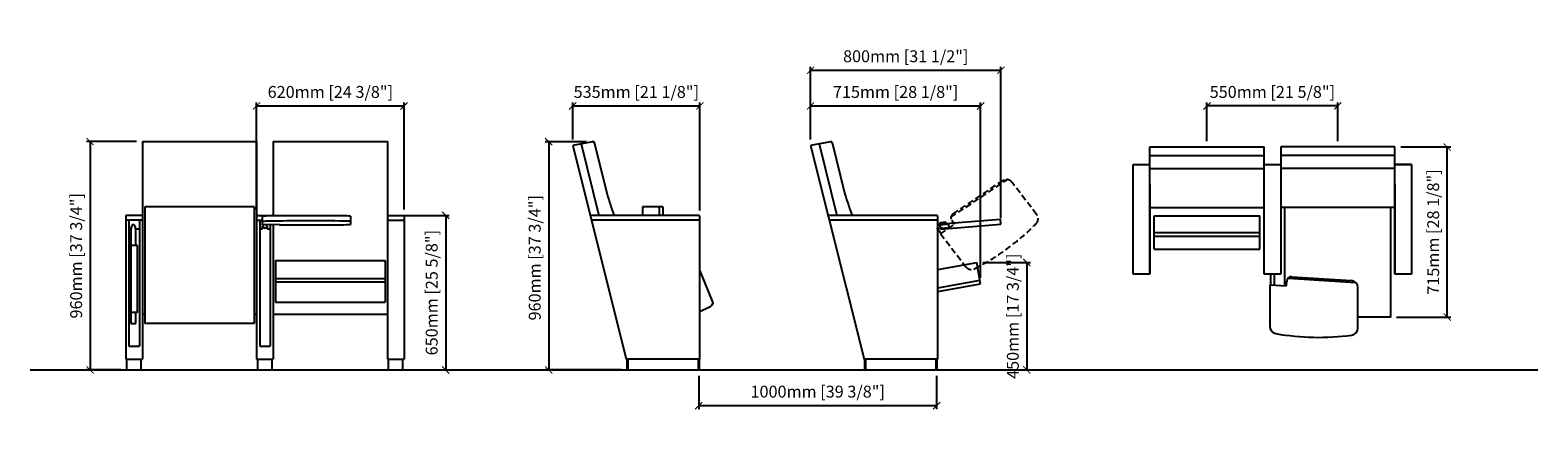
# Model space of a CAD drawing. Units: inches. Extents: x 0 to 6339, y -47 to 1595.
import ezdxf

# ---------------------------------------------------------------- set-up
doc = ezdxf.new("R2010")
doc.units = ezdxf.units.IN
doc.header["$MEASUREMENT"] = 0
doc.linetypes.add('TRAZOS', pattern=[19.05, 12.7, -6.35])
for name, color, linetype in [('aux', 141, 'Continuous'), ('Cotas - Measure', 7, 'Continuous'), ('Suelo - Floor', 7, 'Continuous')]:
    doc.layers.add(name, color=color, linetype=linetype)
doc.layers.add('Butaca - Seat', color=7, linetype='Continuous', true_color=0x246098)
doc.styles.add('Arial Narrow', font='ARIALN.TTF')
doc.dimstyles.new('cotas planos', dxfattribs={"dimtxt": 50, "dimasz": 30, "dimexe": 15, "dimexo": 25, "dimgap": 20, "dimtad": 1, "dimdec": 0, "dimtxsty": 'Arial Narrow', "dimblk": 'ARCHTICK', "dimcen": 2.5, "dimclrd": 256, "dimclre": 256, "dimclrt": 256, "dimadec": 0, "dimazin": 0, "dimtfac": 1, "dimtdec": 0, "dimtmove": 0, "dimatfit": 2, "dimldrblk": 'ARCHTICK', "dimfxl": 1, "dimarcsym": 0})

# ---------------------------------------------------------------- blocks, each defined once
blk = doc.blocks.new('_ArchTick')
at = {"color": 0, "linetype": 'ByBlock', "const_width": 0.15}
blk.add_lwpolyline([(-0.5, -0.5), (0.5, 0.5)], dxfattribs=at)
blk = doc.blocks.new('*D15')
at = {"layer": 'Cotas - Measure', "lineweight": -2, "transparency": 16777216}
for p, q in [((952.3, 841.5), (952.3, 1291.5)), ((952.3, 1276.5), (1572.3, 1276.5)), ((1572.3, 841.5), (1572.3, 1291.5))]:
    blk.add_line(p, q, dxfattribs=at)
at = {"layer": 'Defpoints', "color": 0, "transparency": 16777216}
for p in [(1572.3, 1276.5), (952.3, 816.5), (1572.3, 816.5)]:
    blk.add_point(p, dxfattribs=at)
at = {"layer": 'Cotas - Measure', "lineweight": -2, "transparency": 16777216, "xscale": 30, "yscale": 30, "zscale": 30, "rotation": 180}
blk.add_blockref('_ArchTick', (952.3, 1276.5), dxfattribs=at)
at = {"layer": 'Cotas - Measure', "lineweight": -2, "transparency": 16777216, "xscale": 30, "yscale": 30, "zscale": 30}
blk.add_blockref('_ArchTick', (1572.3, 1276.5), dxfattribs=at)
at = {"layer": 'Cotas - Measure', "transparency": 16777216, "insert": (1262.3, 1328.9), "char_height": 50, "attachment_point": 5, "style": 'Arial Narrow'}
blk.add_mtext('620mm [24 3/8"]', dxfattribs=at)
blk = doc.blocks.new('*D16')
at = {"layer": 'Cotas - Measure', "lineweight": -2, "transparency": 16777216}
for p, q in [((447.3, 1126.5), (237.3, 1126.5)), ((252.3, 1126.5), (252.3, 166.5)), ((382.3, 166.5), (237.3, 166.5))]:
    blk.add_line(p, q, dxfattribs=at)
at = {"layer": 'Defpoints', "color": 0, "transparency": 16777216}
for p in [(472.3, 1126.5), (252.3, 166.5), (407.3, 166.5)]:
    blk.add_point(p, dxfattribs=at)
at = {"layer": 'Cotas - Measure', "lineweight": -2, "transparency": 16777216, "xscale": 30, "yscale": 30, "zscale": 30}
for p, rotation in [((252.3, 1126.5), 90), ((252.3, 166.5), 270)]:
    blk.add_blockref('_ArchTick', p, dxfattribs=dict(at, rotation=rotation))
at = {"layer": 'Cotas - Measure', "transparency": 16777216, "insert": (200, 646.5), "char_height": 50, "attachment_point": 5, "rotation": 90, "style": 'Arial Narrow'}
blk.add_mtext('960mm [37 3/4"]', dxfattribs=at)
blk = doc.blocks.new('*D17')
at = {"layer": 'Cotas - Measure', "lineweight": -2, "transparency": 16777216}
for p, q in [((2339.5, 1126.3), (2165.6, 1126.3)), ((2180.6, 1126.3), (2180.6, 166.5)), ((2486.3, 166.5), (2165.6, 166.5))]:
    blk.add_line(p, q, dxfattribs=at)
at = {"layer": 'Defpoints', "color": 0, "transparency": 16777216}
for p in [(2364.5, 1126.3), (2180.6, 166.5), (2511.3, 166.5)]:
    blk.add_point(p, dxfattribs=at)
at = {"layer": 'Cotas - Measure', "lineweight": -2, "transparency": 16777216, "xscale": 30, "yscale": 30, "zscale": 30}
for p, rotation in [((2180.6, 1126.3), 90), ((2180.6, 166.5), 270)]:
    blk.add_blockref('_ArchTick', p, dxfattribs=dict(at, rotation=rotation))
at = {"layer": 'Cotas - Measure', "transparency": 16777216, "insert": (2128.2, 638.2), "char_height": 50, "attachment_point": 5, "rotation": 90, "style": 'Arial Narrow'}
blk.add_mtext('960mm [37 3/4"]', dxfattribs=at)
blk = doc.blocks.new('*D18')
at = {"layer": 'Cotas - Measure', "lineweight": -2, "transparency": 16777216}
for p, q in [((2281.3, 1134.9), (2281.3, 1291.5)), ((2281.3, 1276.5), (2816.3, 1276.5)), ((2816.3, 836.5), (2816.3, 1291.5))]:
    blk.add_line(p, q, dxfattribs=at)
at = {"layer": 'Defpoints', "color": 0, "transparency": 16777216}
for p in [(2816.3, 1276.5), (2281.3, 1109.9), (2816.3, 811.5)]:
    blk.add_point(p, dxfattribs=at)
at = {"layer": 'Cotas - Measure', "lineweight": -2, "transparency": 16777216, "xscale": 30, "yscale": 30, "zscale": 30, "rotation": 180}
blk.add_blockref('_ArchTick', (2281.3, 1276.5), dxfattribs=at)
at = {"layer": 'Cotas - Measure', "lineweight": -2, "transparency": 16777216, "xscale": 30, "yscale": 30, "zscale": 30}
blk.add_blockref('_ArchTick', (2816.3, 1276.5), dxfattribs=at)
at = {"layer": 'Cotas - Measure', "transparency": 16777216, "insert": (2548.8, 1328.9), "char_height": 50, "attachment_point": 5, "style": 'Arial Narrow'}
blk.add_mtext('535mm [21 1/8"]', dxfattribs=at)
blk = doc.blocks.new('*D19')
at = {"layer": 'Cotas - Measure', "lineweight": -2, "transparency": 16777216}
for p, q in [((3281.6, 1134.9), (3281.6, 1291.5)), ((3281.6, 1276.5), (3996.6, 1276.5)), ((3996.6, 553.6), (3996.6, 1291.5))]:
    blk.add_line(p, q, dxfattribs=at)
at = {"layer": 'Defpoints', "color": 0, "transparency": 16777216}
for p in [(3996.6, 1276.5), (3281.6, 1109.9), (3996.6, 528.6)]:
    blk.add_point(p, dxfattribs=at)
at = {"layer": 'Cotas - Measure', "lineweight": -2, "transparency": 16777216, "xscale": 30, "yscale": 30, "zscale": 30, "rotation": 180}
blk.add_blockref('_ArchTick', (3281.6, 1276.5), dxfattribs=at)
at = {"layer": 'Cotas - Measure', "lineweight": -2, "transparency": 16777216, "xscale": 30, "yscale": 30, "zscale": 30}
blk.add_blockref('_ArchTick', (3996.6, 1276.5), dxfattribs=at)
at = {"layer": 'Cotas - Measure', "transparency": 16777216, "insert": (3639.1, 1328.9), "char_height": 50, "attachment_point": 5, "style": 'Arial Narrow'}
blk.add_mtext('715mm [28 1/8"]', dxfattribs=at)
blk = doc.blocks.new('*D20')
at = {"layer": 'Cotas - Measure', "lineweight": -2, "transparency": 16777216}
for p, q in [((3281.6, 1134.9), (3281.6, 1441.5)), ((3281.6, 1426.5), (4081.6, 1426.5)), ((4081.6, 804.1), (4081.6, 1441.5))]:
    blk.add_line(p, q, dxfattribs=at)
at = {"layer": 'Defpoints', "color": 0, "transparency": 16777216}
for p in [(4081.6, 1426.5), (3281.6, 1109.9), (4081.6, 779.1)]:
    blk.add_point(p, dxfattribs=at)
at = {"layer": 'Cotas - Measure', "lineweight": -2, "transparency": 16777216, "xscale": 30, "yscale": 30, "zscale": 30, "rotation": 180}
blk.add_blockref('_ArchTick', (3281.6, 1426.5), dxfattribs=at)
at = {"layer": 'Cotas - Measure', "lineweight": -2, "transparency": 16777216, "xscale": 30, "yscale": 30, "zscale": 30}
blk.add_blockref('_ArchTick', (4081.6, 1426.5), dxfattribs=at)
at = {"layer": 'Cotas - Measure', "transparency": 16777216, "insert": (3681.6, 1478.9), "char_height": 50, "attachment_point": 5, "style": 'Arial Narrow'}
blk.add_mtext('800mm [31 1/2"]', dxfattribs=at)
blk = doc.blocks.new('*D21')
at = {"layer": 'Cotas - Measure', "lineweight": -2, "transparency": 16777216}
for p, q in [((5763.2, 1104), (5973.2, 1104)), ((5958.2, 389), (5958.2, 1104)), ((5745.7, 389), (5973.2, 389))]:
    blk.add_line(p, q, dxfattribs=at)
at = {"layer": 'Defpoints', "color": 0, "transparency": 16777216}
for p in [(5738.2, 1104), (5958.2, 1104), (5720.7, 389)]:
    blk.add_point(p, dxfattribs=at)
at = {"layer": 'Cotas - Measure', "lineweight": -2, "transparency": 16777216, "xscale": 30, "yscale": 30, "zscale": 30}
for p, rotation in [((5958.2, 1104), 90), ((5958.2, 389), 270)]:
    blk.add_blockref('_ArchTick', p, dxfattribs=dict(at, rotation=rotation))
at = {"layer": 'Cotas - Measure', "transparency": 16777216, "insert": (5905.8, 746.5), "char_height": 50, "attachment_point": 5, "rotation": 90, "style": 'Arial Narrow'}
blk.add_mtext('715mm [28 1/8"]', dxfattribs=at)
blk = doc.blocks.new('*D22')
at = {"layer": 'Cotas - Measure', "lineweight": -2, "transparency": 16777216}
for p, q in [((2811.3, 141.5), (2811.3, 1.5)), ((3811.6, 141.5), (3811.6, 1.5)), ((2811.3, 16.5), (3811.6, 16.5))]:
    blk.add_line(p, q, dxfattribs=at)
at = {"layer": 'Defpoints', "color": 0, "transparency": 16777216}
for p in [(2811.3, 166.5), (3811.6, 166.5), (3811.6, 16.5)]:
    blk.add_point(p, dxfattribs=at)
at = {"layer": 'Cotas - Measure', "lineweight": -2, "transparency": 16777216, "xscale": 30, "yscale": 30, "zscale": 30, "rotation": 180}
blk.add_blockref('_ArchTick', (2811.3, 16.5), dxfattribs=at)
at = {"layer": 'Cotas - Measure', "lineweight": -2, "transparency": 16777216, "xscale": 30, "yscale": 30, "zscale": 30}
blk.add_blockref('_ArchTick', (3811.6, 16.5), dxfattribs=at)
at = {"layer": 'Cotas - Measure', "transparency": 16777216, "insert": (3311.5, 68.9), "char_height": 50, "attachment_point": 5, "style": 'Arial Narrow'}
blk.add_mtext('1000mm [39 3/8"]', dxfattribs=at)
blk = doc.blocks.new('*D23')
at = {"layer": 'Cotas - Measure', "lineweight": -2, "transparency": 16777216}
for p, q in [((4948.2, 1129), (4948.2, 1291.5)), ((5498.2, 1276.5), (4948.2, 1276.5)), ((5498.2, 1129), (5498.2, 1291.5))]:
    blk.add_line(p, q, dxfattribs=at)
at = {"layer": 'Defpoints', "color": 0, "transparency": 16777216}
for p in [(4948.2, 1276.5), (4948.2, 1104), (5498.2, 1104)]:
    blk.add_point(p, dxfattribs=at)
at = {"layer": 'Cotas - Measure', "lineweight": -2, "transparency": 16777216, "xscale": 30, "yscale": 30, "zscale": 30, "rotation": 180}
blk.add_blockref('_ArchTick', (4948.2, 1276.5), dxfattribs=at)
at = {"layer": 'Cotas - Measure', "lineweight": -2, "transparency": 16777216, "xscale": 30, "yscale": 30, "zscale": 30}
blk.add_blockref('_ArchTick', (5498.2, 1276.5), dxfattribs=at)
at = {"layer": 'Cotas - Measure', "transparency": 16777216, "insert": (5223.2, 1328.9), "char_height": 50, "attachment_point": 5, "style": 'Arial Narrow'}
blk.add_mtext('550mm [21 5/8"]', dxfattribs=at)
blk = doc.blocks.new('*D24')
at = {"layer": 'Cotas - Measure', "lineweight": -2, "transparency": 16777216}
for p, q in [((1562.3, 816.5), (1762.3, 816.5)), ((1747.3, 816.5), (1747.3, 166.5)), ((1592.3, 166.5), (1762.3, 166.5))]:
    blk.add_line(p, q, dxfattribs=at)
at = {"layer": 'Defpoints', "color": 0, "transparency": 16777216}
for p in [(1537.3, 816.5), (1567.3, 166.5), (1747.3, 166.5)]:
    blk.add_point(p, dxfattribs=at)
at = {"layer": 'Cotas - Measure', "lineweight": -2, "transparency": 16777216, "xscale": 30, "yscale": 30, "zscale": 30}
for p, rotation in [((1747.3, 816.5), 90), ((1747.3, 166.5), 270)]:
    blk.add_blockref('_ArchTick', p, dxfattribs=dict(at, rotation=rotation))
at = {"layer": 'Cotas - Measure', "transparency": 16777216, "insert": (1695, 491.5), "char_height": 50, "attachment_point": 5, "rotation": 90, "style": 'Arial Narrow'}
blk.add_mtext('650mm [25 5/8"]', dxfattribs=at)
blk = doc.blocks.new('*D14')
at = {"layer": 'Cotas - Measure', "lineweight": -2, "transparency": 16777216}
for p, q in [((4005.2, 618.6), (4205.6, 618.6)), ((4190.6, 618.6), (4190.6, 166.5)), ((3836.6, 166.5), (4205.6, 166.5))]:
    blk.add_line(p, q, dxfattribs=at)
at = {"layer": 'Defpoints', "color": 0, "transparency": 16777216}
for p in [(3980.2, 618.6), (3811.6, 166.5), (4190.6, 166.5)]:
    blk.add_point(p, dxfattribs=at)
at = {"layer": 'Cotas - Measure', "lineweight": -2, "transparency": 16777216, "xscale": 30, "yscale": 30, "zscale": 30}
for p, rotation in [((4190.6, 618.6), 90), ((4190.6, 166.5), 270)]:
    blk.add_blockref('_ArchTick', p, dxfattribs=dict(at, rotation=rotation))
at = {"layer": 'Cotas - Measure', "transparency": 16777216, "insert": (4138.3, 392.5), "char_height": 50, "attachment_point": 5, "rotation": 90, "style": 'Arial Narrow'}
blk.add_mtext('450mm [17 3/4"]', dxfattribs=at)

msp = doc.modelspace()

# ---------------------------------------------------------------- linework, layer by layer
at = {"layer": 'aux', "linetype": 'TRAZOS', "ltscale": 2}
for p, q in [((3871.7, 808.3), (4108, 966.8)), ((3880.4, 822.6), (4088, 961.8)), ((4232, 820.3), (4128.7, 955.2)), ((3812.9, 763.9), (3830.5, 740.9)), ((3818.6, 781), (3842.9, 749.3)), ((3828, 739.3), (3886.1, 778.3)), ((3886.1, 778.3), (3875, 794.9)), ((3828, 739.3), (3934.4, 600.4))]:
    msp.add_line(p, q, dxfattribs=at)
for centre, radius, start, end in [((4104.8, 937), 30, 37.28698, 124.14329), ((3891.6, 806), 20, 123.8523, 213.8523), ((3510.2, 1490.9), 1010.6, 297.21578, 315.38134), ((4208.2, 802.1), 30, 315.41232, 37.46497), ((3958.2, 618.6), 30, 217.46497, 298.13902)]:
    msp.add_arc(centre, radius, start, end, dxfattribs=at)
at = {"layer": 'Butaca - Seat'}
for p, q in [((472.3, 1126.5, 0), (952.3, 1126.5, 0)), ((472.3, 1126.5, 0), (472.3, 796.5)), ((952.3, 1126.5, 0), (952.3, 796.5, 0)), ((1022.3, 1126.5, 0), (1502.3, 1126.5, 0)), ((1022.3, 1126.5, 0), (1022.3, 815.5, 0)), ((1502.3, 1126.5, 0), (1502.3, 796.5, 0)), ((2364.5, 1126.3), (2281.3, 1109.9)), ((2281.3, 1109.9), (2506.2, 211.5)), ((2316.6, 1116.9), (2391.1, 816.5)), ((2371.9, 1122.3), (2425.8, 905.2)), ((3364.9, 1126.3), (3281.6, 1109.9)), ((3281.6, 1109.9), (3506.6, 211.5)), ((3317, 1116.9), (3391.5, 816.5)), ((3372.3, 1122.3), (3426.2, 905.2)), ((4708.2, 1104), (5188.2, 1104)), ((4708.2, 569), (4708.2, 1104)), ((5188.2, 569), (5188.2, 1104)), ((5258.2, 1104), (5258.2, 569)), ((5738.2, 1104), (5258.2, 1104)), ((5738.2, 967.9), (5738.2, 1104)), ((4638.2, 569), (4638.2, 1030.5)), ((4638.2, 1030.5), (4708.2, 1030.5)), ((4708.2, 1068.6), (5188.2, 1068.6)), ((5188.2, 1030.5), (5258.2, 1030.5)), ((5738.2, 1068.7), (5258.2, 1068.6)), ((5738.2, 1030.5), (5808.2, 1030.5)), ((5808.2, 1030.5), (5738.2, 1030.5)), ((5738.2, 569), (5738.2, 1019)), ((5808.2, 1030.5), (5808.2, 569)), ((4708.2, 1013.6), (5188.2, 1013.6)), ((5738.2, 1013.7), (5258.2, 1013.7)), ((4708.2, 947.5), (4708.2, 569)), ((5738.2, 947.5), (5738.2, 569)), ((942.3, 851.7, 0), (482.3, 851.7, 0)), ((482.3, 851.7, 0), (482.3, 361.5, 0)), ((942.3, 851.7, 0), (942.3, 361.5, 0)), ((2574.3, 851.7), (2574.3, 816.5)), ((2659.7, 851.7), (2574.3, 851.7)), ((2644.7, 851.7), (2644.7, 816.5)), ((2659.7, 851.7), (2659.7, 816.5)), ((4708.2, 849.2), (5188.2, 849.2)), ((5738.2, 849.2), (5258.2, 849.2)), ((5275.7, 520.2), (5275.7, 849.2)), ((5720.7, 389), (5720.7, 849.2)), ((472.3, 816.5, 0), (402.3, 816.5, 0)), ((402.3, 816.5, 0), (402.3, 211.5, 0)), ((472.3, 796.5, 0), (402.3, 796.5, 0)), ((472.3, 796.5, 0), (402.3, 796.5, 0)), ((415.3, 796.5, 0), (415.3, 266.5, 0)), ((426.5, 759.9, 0), (426.5, 770.2, 0)), ((441.5, 770.2, 0), (441.5, 759.9, 0)), ((459.3, 796.5, 0), (459.3, 266.5, 0)), ((472.3, 796.5, 0), (472.3, 211.5, 0)), ((952.3, 816.5, 0), (1022.3, 816.5, 0)), ((952.3, 796.5, 0), (952.3, 211.5, 0)), ((952.3, 796.5, 0), (976.8, 796.5, 0)), ((965.3, 796.5, 0), (965.3, 266.9, 0)), ((976.5, 760.2, 0), (976.5, 770.6, 0)), ((976.8, 777.3, 0), (976.8, 812.9, 0)), ((1046.7, 777.7, 0), (976.8, 777.3, 0)), ((979.8, 777.4, 0), (979.8, 765.4, 0)), ((994.8, 765.4, 0), (994.8, 777.4, 0)), ((996.6, 770.6, 0), (996.6, 760.2, 0)), ((1009.3, 777.5, 0), (1009.3, 266.9, 0)), ((1022.3, 816.5, 0), (1022.3, 815.5, 0)), ((1022.3, 777.5, 0), (1022.3, 211.5, 0)), ((1048, 776.1, 0), (1046.7, 777.7, 0)), ((1318.6, 775.9, 0), (1069.2, 774.6, 0)), ((1346.8, 813.4, 0), (1346.8, 778.2, 0)), ((1502.3, 816.5, 0), (1572.3, 816.5, 0)), ((1502.3, 796.5, 0), (1502.3, 211.5, 0)), ((1502.3, 796.5, 0), (1572.3, 796.5, 0)), ((1572.3, 816.5, 0), (1572.3, 211.5, 0)), ((2811.3, 816.5), (2354, 816.5)), ((2816.3, 796.5), (2360.2, 796.5)), ((2816.3, 211.5), (2816.3, 811.5)), ((3811.6, 816.5), (3354.4, 816.5)), ((3816.6, 796.5), (3360.6, 796.5)), ((3816.6, 211.5), (3816.6, 811.5)), ((3816.6, 776.5, 0), (3861.2, 780, 0)), ((3816.6, 761.4, 0), (3862.4, 765.1, 0)), ((3826.6, 786.9), (3850.1, 788.7)), ((3827.4, 777.3), (3826.6, 786.9)), ((3828.8, 759), (3828.6, 762.4)), ((3828.8, 759), (4081.6, 779.1)), ((3832.7, 781.3, 128.8), (3832.2, 787.3, 128.8)), ((3850.6, 782.8), (3832.7, 781.3, 128.8)), ((3850.6, 782.8), (3850.1, 788.7)), ((3850.6, 782.8), (4079.9, 801)), ((3860.9, 783.6), (3862.7, 761.6, 11.9)), ((4081.6, 779.1), (4079.9, 801)), ((4725.7, 814.2), (5170.7, 814.2)), ((4725.7, 674.2), (4725.7, 814.2)), ((5170.7, 674.2), (5170.7, 814.2)), ((415.3, 759.9, 0), (426.5, 759.9, 0)), ((423.1, 759.9, 0), (423.1, 361.2, 0)), ((441.5, 759.9, 0), (459.3, 759.9, 0)), ((445.1, 690, 0), (445.1, 759.9, 0)), ((965.3, 760.2, 0), (976.5, 760.2, 0)), ((996.6, 760.2, 0), (1009.3, 760.2, 0)), ((4725.7, 744.2), (5170.7, 744.2)), ((4725.7, 729.2), (5170.7, 729.2)), ((451.1, 690, 0), (423.1, 690, 0)), ((451.1, 407.9, 0), (451.1, 690, 0)), ((4725.7, 674.2), (5170.7, 674.2)), ((1032.3, 626.5, 0), (1032.3, 451.5, 0)), ((1032.3, 626.5, 0), (1492.3, 626.5, 0)), ((1492.3, 626.5, 0), (1492.3, 451.5, 0)), ((2816.3, 582.9), (2871.2, 448.6)), ((3816.6, 588.8), (3980.2, 618.6)), ((3996.6, 528.6), (3980.2, 618.6)), ((1032.3, 551.5, 0), (1492.3, 551.5, 0)), ((1032.3, 536.5, 0), (1492.3, 536.5, 0)), ((3816.6, 511.1), (3994, 543.4)), ((3816.6, 495.8), (3996.6, 528.6)), ((4708.2, 569), (4638.2, 569)), ((5258.2, 569), (5188.2, 569)), ((5212.7, 524.2), (5282.5, 519.8)), ((5212.7, 524.2), (5212.7, 349.2)), ((5215.7, 569), (5215.7, 524)), ((5230.7, 569), (5230.7, 523)), ((5282.5, 519.8), (5283.8, 539.7)), ((5289.4, 552.4), (5573.3, 534.5)), ((5305, 558.4), (5554.4, 542.7)), ((5582.7, 342.8), (5582.7, 512.6)), ((5808.2, 569), (5738.2, 569)), ((5808.2, 569), (5738.2, 569)), ((1032.3, 451.5, 0), (1492.3, 451.5, 0)), ((2871.3, 448.5, -22), (2871.3, 448.5)), ((451.1, 407.9, 0), (423.1, 407.9, 0)), ((445.1, 361.2, 0), (445.1, 407.9, 0)), ((472.3, 401.5, 0), (482.3, 401.5, 0)), ((942.3, 401.5, 0), (952.3, 401.5, 0)), ((1022.3, 401.5, 0), (1499.9, 401.5, 0)), ((2855.9, 430.7, -11), (2816.3, 411.5)), ((2855.9, 430.7, -22), (2855.9, 430.7)), ((5720.7, 389), (5582.7, 389)), ((423.1, 361.2, 0), (445.1, 361.2, 0)), ((942.3, 361.5, 0), (482.3, 361.5, 0)), ((415.3, 266.5, 0), (459.3, 266.5, 0)), ((965.3, 266.9, 0), (1009.3, 266.9, 0)), ((402.3, 211.5, 0), (472.3, 211.5, 0)), ((407.3, 166.5, 0), (407.3, 211.5, 0)), ((467.3, 166.5, 0), (467.3, 211.5, 0)), ((952.3, 211.5, 0), (1022.3, 211.5, 0)), ((957.3, 166.5, 0), (957.3, 211.5, 0)), ((1017.3, 166.5, 0), (1017.3, 211.5, 0)), ((1502.3, 211.5, 0), (1572.3, 211.5, 0)), ((1507.3, 166.5, 0), (1507.3, 211.5, 0)), ((1567.3, 166.5, 0), (1567.3, 211.5, 0)), ((2816.3, 211.5), (2506.2, 211.5)), ((3816.6, 211.5), (3506.6, 211.5)), ((407.3, 166.5, 0), (467.3, 166.5, 0)), ((957.3, 166.5, 0), (1017.3, 166.5, 0)), ((1507.3, 166.5, 0), (1567.3, 166.5, 0)), ((2511.3, 166.5), (2811.3, 166.5)), ((3511.6, 166.5), (3811.6, 166.5))]:
    msp.add_line(p, q, dxfattribs=at)
at = {"layer": 'Butaca - Seat', "lineweight": 40}
for p, q in [((2511.3, 211.5), (2511.3, 166.5)), ((2811.3, 211.5), (2811.3, 166.5)), ((3511.6, 211.5), (3511.6, 166.5)), ((3811.6, 211.5), (3811.6, 166.5))]:
    msp.add_line(p, q, dxfattribs=at)
at = {"layer": 'Butaca - Seat'}
for centre, radius, start, end in [((2366, 1120.2), 6.26, 13.93076, 103.93076), ((3366.4, 1120.2), 6.26, 13.93076, 103.93076), ((3924.7, 1355.8), 1565.2, 196.73218, 200.15436), ((4925.1, 1355.8), 1565.2, 196.73218, 200.15436), ((434, 770.2, 0), 7.5, 0, 180), ((986.6, 768.1, 0), 10.4, 130.42799, 165.7526), ((987.3, 775.9, 0), 12.9, 234.45698, 305.54303), ((986.6, 768.1, 0), 10.4, 14.2474, 37.08198), ((2811.3, 811.5), 5, 0, 90), ((3811.6, 811.5), 5, 0, 90), ((5303.8, 538.5), 20, 86.38733, 176.38733), ((5552.7, 512.7), 30, 359.82201, 86.67832), ((2842.7, 457.6, -22), 30, 296.04232, 342.306), ((5242.7, 349.2), 30, 180, 260.67404), ((5417.6, 1314.1), 1010.6, 259.7508, 277.91637), ((5552.7, 342.8), 30, 277.94734, 0)]:
    msp.add_arc(centre, radius, start, end, dxfattribs=at)
at = {"layer": 'Butaca - Seat', "extrusion": (-1.17049e-14, -5.60652e-15, -1)}
msp.add_arc((-2842.7, 457.6), 30, 197.694, 243.95768, dxfattribs=at)
at = {"layer": 'Butaca - Seat', "extrusion": (0, 0, -1)}
for centre, major_axis, start_param, end_param in [((1013.4, 812.5, 0), (-37, 0), 0.151972, 1.256055), ((1013.4, 790.5, 0), (-37, 0), 0.151972, 1.256055), ((1181.8, 737.5, 0), (1010.6, 0), 4.533507, 4.850556), ((1181.8, 715.6, 0), (1010.6, 0), 4.533507, 4.850556), ((1067.9, 776.2, 0), (-20, 0), 4.649336, 6.220132), ((1316.8, 778.2, 0), (30, 0), -0.003107, 1.512822), ((1316.8, 813.4, 0), (30, 0), -1.432089, 0), ((1316.8, 791.5, 0), (30, 0), -1.432089, 0)]:
    msp.add_ellipse(centre, major_axis=major_axis, ratio=0.078174, start_param=start_param, end_param=end_param, dxfattribs=at)
at = {"layer": 'Suelo - Floor'}
msp.add_line((0.2, 166.5), (6339.4, 166.5), dxfattribs=at)

# ---------------------------------------------------------------- dimensions: what is measured, and where the dimension line sits
at = {"layer": 'Cotas - Measure'}
for base, p1, p2, picture, middle in [((4081.6, 1426.5), (3281.6, 1109.9), (4081.6, 779.1), '*D20', (3681.6, 1478.9)), ((3996.6, 1276.5), (3281.6, 1109.9), (3996.6, 528.6), '*D19', (3639.1, 1328.9)), ((4948.2, 1276.5), (5498.2, 1104), (4948.2, 1104), '*D23', (5223.2, 1328.9)), ((3811.6, 16.5), (2811.3, 166.5), (3811.6, 166.5), '*D22', (3311.5, 68.9))]:
    dim = msp.add_linear_dim(base=base, p1=p1, p2=p2, dimstyle='cotas planos', override={"dimpost": 'mm'}, dxfattribs=at)
    dim.commit()
    dim.dimension.update_dxf_attribs({"geometry": picture, "text_midpoint": middle})
for base, p1, p2, picture, middle in [((1572.3, 1276.5, 0), (952.3, 816.5, 0), (1572.3, 816.5, 0), '*D15', (1262.3, 1276.5, 0)), ((2816.3, 1276.5), (2281.3, 1109.9), (2816.3, 811.5), '*D18', (2548.8, 1276.5))]:
    dim = msp.add_linear_dim(base=base, p1=p1, p2=p2, dimstyle='cotas planos', override={"dimpost": 'mm'}, dxfattribs=at)
    dim.commit()
    dim.dimension.update_dxf_attribs({"geometry": picture, "text_midpoint": middle, "dimtype": 160})
for base, p1, p2, override, picture, middle in [((252.3, 166.5, 0), (472.3, 1126.5, 0), (407.3, 166.5, 0), {"dimpost": 'mm'}, '*D16', (252.3, 646.5, 0)), ((2180.6, 166.5), (2364.5, 1126.3), (2511.3, 166.5), {"dimpost": 'mm'}, '*D17', (2180.6, 638.2)), ((4190.6, 166.5), (3980.2, 618.6), (3811.6, 166.5), {"dimrnd": 5, "dimpost": 'mm'}, '*D14', (4190.6, 392.5))]:
    dim = msp.add_linear_dim(base=base, p1=p1, p2=p2, angle=90, dimstyle='cotas planos', override=override, dxfattribs=at)
    dim.commit()
    dim.dimension.update_dxf_attribs({"geometry": picture, "text_midpoint": middle, "dimtype": 160})
for base, p1, p2, picture, middle in [((5958.2, 1104), (5720.7, 389), (5738.2, 1104), '*D21', (5905.8, 746.5)), ((1747.3, 166.5, 0), (1537.3, 816.5, 0), (1567.3, 166.5, 0), '*D24', (1695, 491.5, 0))]:
    dim = msp.add_linear_dim(base=base, p1=p1, p2=p2, angle=90, dimstyle='cotas planos', override={"dimpost": 'mm'}, dxfattribs=at)
    dim.commit()
    dim.dimension.update_dxf_attribs({"geometry": picture, "text_midpoint": middle})

doc.saveas('drawing.dxf')
